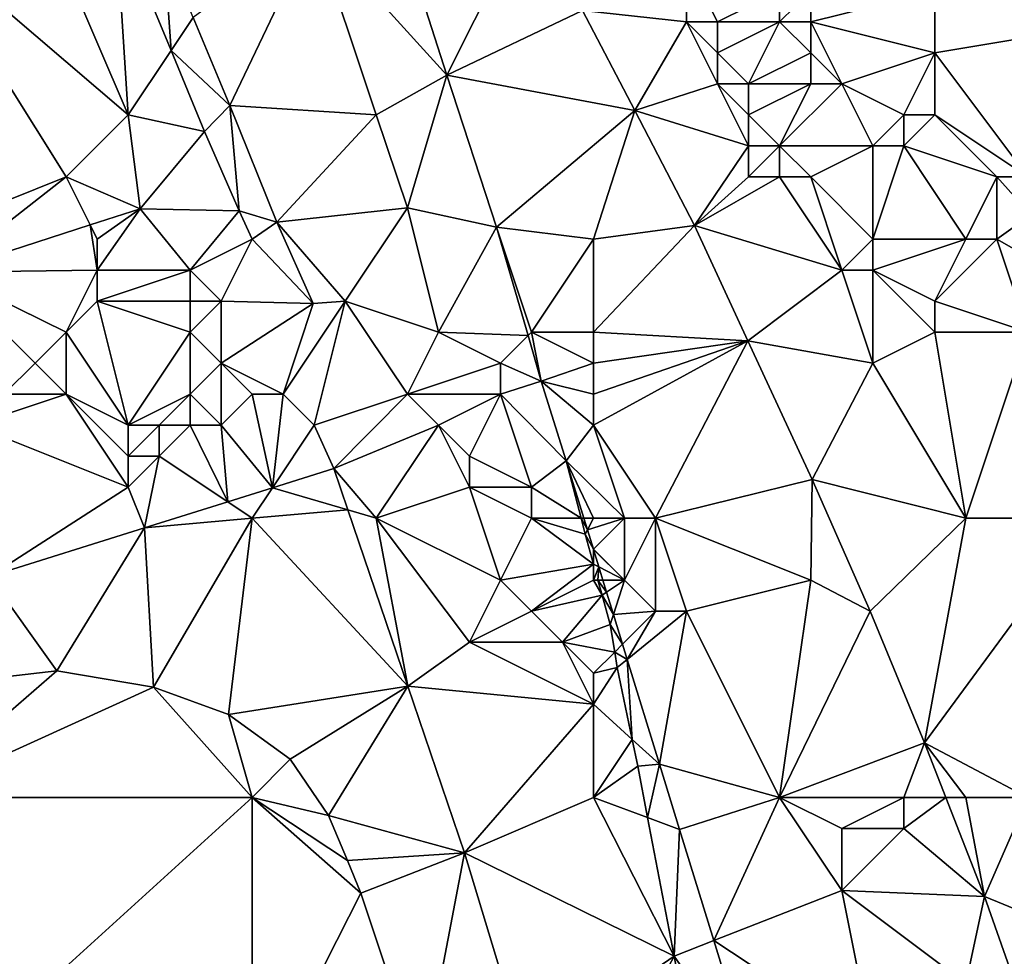
# Model space of a CAD drawing. Units: metres. Extents: x 73750 to 74375, y 351500 to 352000.
# Drawn here: x 74192 to 74223, y 351576 to 351606 of the extents above; entities that cross this region are included whole.
import ezdxf

# ---------------------------------------------------------------- set-up
doc = ezdxf.new("R2010")
doc.units = ezdxf.units.M
doc.layers.add('Terrain', color=15, linetype='Continuous')

msp = doc.modelspace()

# ---------------------------------------------------------------- linework, layer by layer
at = {"layer": 'Terrain'}
for points in [[(74224, 351611, 254.71), (74222, 351609, 254.59), (74227, 351606, 254.5), (74224, 351611, 254.71)], [(74192, 351610, 253.31), (74188, 351609, 253.17), (74195, 351603, 253.31), (74192, 351610, 253.31)], [(74192, 351610, 253.31), (74195, 351603, 253.31), (74194.595, 351609.394, 253.195), (74192, 351610, 253.31)], [(74203.509, 351609.77, 253.171), (74201, 351609, 253.32), (74205.273, 351604.278, 253.183), (74203.509, 351609.77, 253.171)], [(74207.944, 351609.61, 253.139), (74203.509, 351609.77, 253.171), (74205.273, 351604.278, 253.183), (74207.944, 351609.61, 253.139)], [(74194.595, 351609.394, 253.195), (74196.384, 351605.076, 253.195), (74196.149, 351608.409, 253.111), (74194.595, 351609.394, 253.195)], [(74194.595, 351609.394, 253.195), (74195, 351603, 253.31), (74196.384, 351605.076, 253.195), (74194.595, 351609.394, 253.195)], [(74207.944, 351609.61, 253.139), (74205.273, 351604.278, 253.183), (74209.645, 351606.371, 253.143), (74207.944, 351609.61, 253.139)], [(74188, 351609, 253.17), (74188, 351599, 252.97), (74193, 351601, 253.29), (74188, 351609, 253.17)], [(74188, 351609, 253.17), (74193, 351601, 253.29), (74195, 351603, 253.31), (74188, 351609, 253.17)], [(74197.094, 351606.141, 253.115), (74198.276, 351603.306, 253.119), (74201, 351609, 253.32), (74197.094, 351606.141, 253.115)], [(74198.276, 351603.306, 253.119), (74203, 351603, 253.37), (74201, 351609, 253.32), (74198.276, 351603.306, 253.119)], [(74201, 351609, 253.32), (74203, 351603, 253.37), (74205.273, 351604.278, 253.183), (74201, 351609, 253.32)], [(74221, 351607, 254.52), (74227, 351606, 254.5), (74222, 351609, 254.59), (74221, 351607, 254.52)], [(74197.094, 351606.141, 253.115), (74196.149, 351608.409, 253.111), (74196.384, 351605.076, 253.195), (74197.094, 351606.141, 253.115)], [(74213, 351608, 253.12), (74209.645, 351606.371, 253.143), (74213, 351606, 253.15), (74213, 351608, 253.12)], [(74213, 351608, 253.12), (74213, 351606, 253.15), (74214, 351606, 253.22), (74213, 351608, 253.12)], [(74213, 351608, 253.12), (74214, 351606, 253.22), (74216, 351607, 253.95), (74213, 351608, 253.12)], [(74216, 351607, 253.95), (74214, 351606, 253.22), (74216, 351606, 253.86), (74216, 351607, 253.95)], [(74216, 351607, 253.95), (74216, 351606, 253.86), (74217, 351607, 254.21), (74216, 351607, 253.95)], [(74217, 351607, 254.21), (74216, 351606, 253.86), (74217, 351606, 254.15), (74217, 351607, 254.21)], [(74217, 351607, 254.21), (74217, 351606, 254.15), (74221, 351607, 254.52), (74217, 351607, 254.21)], [(74221, 351607, 254.52), (74217, 351606, 254.15), (74221, 351605, 254.48), (74221, 351607, 254.52)], [(74221, 351607, 254.52), (74221, 351605, 254.48), (74227, 351606, 254.5), (74221, 351607, 254.52)], [(74211.329, 351603.144, 253.143), (74209.645, 351606.371, 253.143), (74205.273, 351604.278, 253.183), (74211.329, 351603.144, 253.143)], [(74213, 351606, 253.15), (74209.645, 351606.371, 253.143), (74211.329, 351603.144, 253.143), (74213, 351606, 253.15)], [(74197.094, 351606.141, 253.115), (74196.384, 351605.076, 253.195), (74198.276, 351603.306, 253.119), (74197.094, 351606.141, 253.115)], [(74213, 351606, 253.15), (74211.329, 351603.144, 253.143), (74214, 351604, 253.12), (74213, 351606, 253.15)], [(74213, 351606, 253.15), (74214, 351604, 253.12), (74214, 351605, 253.15), (74213, 351606, 253.15)], [(74213, 351606, 253.15), (74214, 351605, 253.15), (74214, 351606, 253.22), (74213, 351606, 253.15)], [(74214, 351606, 253.22), (74214, 351605, 253.15), (74216, 351606, 253.86), (74214, 351606, 253.22)], [(74216, 351606, 253.86), (74214, 351605, 253.15), (74215, 351604, 253.22), (74216, 351606, 253.86)], [(74216, 351606, 253.86), (74215, 351604, 253.22), (74217, 351605, 254.05), (74216, 351606, 253.86)], [(74216, 351606, 253.86), (74217, 351605, 254.05), (74217, 351606, 254.15), (74216, 351606, 253.86)], [(74217, 351606, 254.15), (74218, 351604, 254.17), (74221, 351605, 254.48), (74217, 351606, 254.15)], [(74217, 351606, 254.15), (74217, 351605, 254.05), (74218, 351604, 254.17), (74217, 351606, 254.15)], [(74221, 351605, 254.48), (74224, 351601, 254.33), (74227, 351606, 254.5), (74221, 351605, 254.48)], [(74195, 351603, 253.31), (74197.466, 351602.465, 253.195), (74196.384, 351605.076, 253.195), (74195, 351603, 253.31)], [(74198.276, 351603.306, 253.119), (74196.384, 351605.076, 253.195), (74197.466, 351602.465, 253.195), (74198.276, 351603.306, 253.119)], [(74214, 351605, 253.15), (74214, 351604, 253.12), (74215, 351604, 253.22), (74214, 351605, 253.15)], [(74217, 351605, 254.05), (74215, 351604, 253.22), (74217, 351604, 253.91), (74217, 351605, 254.05)], [(74217, 351605, 254.05), (74217, 351604, 253.91), (74218, 351604, 254.17), (74217, 351605, 254.05)], [(74221, 351605, 254.48), (74218, 351604, 254.17), (74220, 351603, 254.39), (74221, 351605, 254.48)], [(74221, 351605, 254.48), (74220, 351603, 254.39), (74221, 351603, 254.43), (74221, 351605, 254.48)], [(74221, 351605, 254.48), (74221, 351603, 254.43), (74224, 351601, 254.33), (74221, 351605, 254.48)], [(74203, 351603, 253.37), (74204, 351600, 253.38), (74205.273, 351604.278, 253.183), (74203, 351603, 253.37)], [(74204, 351600, 253.38), (74206.879, 351599.38, 253.111), (74205.273, 351604.278, 253.183), (74204, 351600, 253.38)], [(74211.329, 351603.144, 253.143), (74205.273, 351604.278, 253.183), (74206.879, 351599.38, 253.111), (74211.329, 351603.144, 253.143)], [(74214, 351604, 253.12), (74211.329, 351603.144, 253.143), (74215, 351602, 253.11), (74214, 351604, 253.12)], [(74214, 351604, 253.12), (74215, 351602, 253.11), (74215, 351603, 253.16), (74214, 351604, 253.12)], [(74214, 351604, 253.12), (74215, 351603, 253.16), (74215, 351604, 253.22), (74214, 351604, 253.12)], [(74215, 351604, 253.22), (74215, 351603, 253.16), (74217, 351604, 253.91), (74215, 351604, 253.22)], [(74217, 351604, 253.91), (74215, 351603, 253.16), (74216, 351602, 253.2), (74217, 351604, 253.91)], [(74217, 351604, 253.91), (74216, 351602, 253.2), (74218, 351604, 254.17), (74217, 351604, 253.91)], [(74218, 351604, 254.17), (74216, 351602, 253.2), (74219, 351602, 254.09), (74218, 351604, 254.17)], [(74218, 351604, 254.17), (74219, 351602, 254.09), (74220, 351603, 254.39), (74218, 351604, 254.17)], [(74198.276, 351603.306, 253.119), (74197.466, 351602.465, 253.195), (74198.584, 351599.912, 253.203), (74198.276, 351603.306, 253.119)], [(74198.276, 351603.306, 253.119), (74198.584, 351599.912, 253.203), (74199.798, 351599.54, 253.179), (74198.276, 351603.306, 253.119)], [(74198.276, 351603.306, 253.119), (74199.798, 351599.54, 253.179), (74203, 351603, 253.37), (74198.276, 351603.306, 253.119)], [(74211.329, 351603.144, 253.143), (74206.879, 351599.38, 253.111), (74210, 351599, 253.22), (74211.329, 351603.144, 253.143)], [(74211.329, 351603.144, 253.143), (74210, 351599, 253.22), (74213.253, 351599.439, 253.179), (74211.329, 351603.144, 253.143)], [(74215, 351602, 253.11), (74211.329, 351603.144, 253.143), (74213.253, 351599.439, 253.179), (74215, 351602, 253.11)], [(74195, 351603, 253.31), (74193, 351601, 253.29), (74195.394, 351599.977, 253.226), (74195, 351603, 253.31)], [(74195, 351603, 253.31), (74195.394, 351599.977, 253.226), (74197.466, 351602.465, 253.195), (74195, 351603, 253.31)], [(74203, 351603, 253.37), (74199.798, 351599.54, 253.179), (74204, 351600, 253.38), (74203, 351603, 253.37)], [(74215, 351603, 253.16), (74215, 351602, 253.11), (74216, 351602, 253.2), (74215, 351603, 253.16)], [(74220, 351603, 254.39), (74219, 351602, 254.09), (74220, 351602, 254.31), (74220, 351603, 254.39)], [(74220, 351603, 254.39), (74220, 351602, 254.31), (74221, 351603, 254.43), (74220, 351603, 254.39)], [(74221, 351603, 254.43), (74220, 351602, 254.31), (74223, 351601, 254.29), (74221, 351603, 254.43)], [(74221, 351603, 254.43), (74223, 351601, 254.29), (74224, 351601, 254.33), (74221, 351603, 254.43)], [(74197.466, 351602.465, 253.195), (74195.394, 351599.977, 253.226), (74198.584, 351599.912, 253.203), (74197.466, 351602.465, 253.195)], [(74215, 351602, 253.11), (74213.253, 351599.439, 253.179), (74215, 351601, 253.14), (74215, 351602, 253.11)], [(74215, 351602, 253.11), (74215, 351601, 253.14), (74216, 351602, 253.2), (74215, 351602, 253.11)], [(74216, 351602, 253.2), (74215, 351601, 253.14), (74216, 351601, 253.15), (74216, 351602, 253.2)], [(74216, 351602, 253.2), (74216, 351601, 253.15), (74217, 351601, 253.25), (74216, 351602, 253.2)], [(74216, 351602, 253.2), (74217, 351601, 253.25), (74219, 351602, 254.09), (74216, 351602, 253.2)], [(74219, 351602, 254.09), (74217, 351601, 253.25), (74219, 351599, 253.29), (74219, 351602, 254.09)], [(74219, 351602, 254.09), (74219, 351599, 253.29), (74220, 351602, 254.31), (74219, 351602, 254.09)], [(74220, 351602, 254.31), (74219, 351599, 253.29), (74222, 351599, 253.97), (74220, 351602, 254.31)], [(74220, 351602, 254.31), (74222, 351599, 253.97), (74223, 351601, 254.29), (74220, 351602, 254.31)], [(74193, 351601, 253.29), (74188, 351599, 252.97), (74189.071, 351597.929, 252.909), (74193, 351601, 253.29)], [(74193, 351601, 253.29), (74189.071, 351597.929, 252.909), (74193.774, 351599.452, 253.145), (74193, 351601, 253.29)], [(74193, 351601, 253.29), (74193.774, 351599.452, 253.145), (74195.394, 351599.977, 253.226), (74193, 351601, 253.29)], [(74215, 351601, 253.14), (74213.253, 351599.439, 253.179), (74216, 351601, 253.15), (74215, 351601, 253.14)], [(74216, 351601, 253.15), (74213.253, 351599.439, 253.179), (74218, 351598, 253.15), (74216, 351601, 253.15)], [(74216, 351601, 253.15), (74218, 351598, 253.15), (74217, 351601, 253.25), (74216, 351601, 253.15)], [(74217, 351601, 253.25), (74218, 351598, 253.15), (74219, 351599, 253.29), (74217, 351601, 253.25)], [(74223, 351601, 254.29), (74222, 351599, 253.97), (74223, 351599, 254.02), (74223, 351601, 254.29)], [(74223, 351601, 254.29), (74223, 351599, 254.02), (74224.097, 351599.783, 254.117), (74223, 351601, 254.29)], [(74223, 351601, 254.29), (74224.097, 351599.783, 254.117), (74224, 351601, 254.33), (74223, 351601, 254.29)], [(74194, 351599, 253.2), (74195.394, 351599.977, 253.226), (74193.774, 351599.452, 253.145), (74194, 351599, 253.2)], [(74194, 351599, 253.2), (74194, 351598, 253.07), (74195.394, 351599.977, 253.226), (74194, 351599, 253.2)], [(74194, 351598, 253.07), (74197, 351598, 253.04), (74195.394, 351599.977, 253.226), (74194, 351598, 253.07)], [(74197, 351598, 253.04), (74198.584, 351599.912, 253.203), (74195.394, 351599.977, 253.226), (74197, 351598, 253.04)], [(74197, 351598, 253.04), (74199, 351599, 253.2), (74198.584, 351599.912, 253.203), (74197, 351598, 253.04)], [(74199, 351599, 253.2), (74199.798, 351599.54, 253.179), (74198.584, 351599.912, 253.203), (74199, 351599, 253.2)], [(74204, 351600, 253.38), (74199.798, 351599.54, 253.179), (74202, 351597, 253.2), (74204, 351600, 253.38)], [(74204, 351600, 253.38), (74202, 351597, 253.2), (74205, 351596, 253.35), (74204, 351600, 253.38)], [(74204, 351600, 253.38), (74205, 351596, 253.35), (74206.879, 351599.38, 253.111), (74204, 351600, 253.38)], [(74199, 351599, 253.2), (74200.966, 351596.918, 253.291), (74199.798, 351599.54, 253.179), (74199, 351599, 253.2)], [(74202, 351597, 253.2), (74199.798, 351599.54, 253.179), (74200.966, 351596.918, 253.291), (74202, 351597, 253.2)], [(74223, 351599, 254.02), (74224.75, 351597.992, 253.564), (74224.097, 351599.783, 254.117), (74223, 351599, 254.02)], [(74194, 351598, 253.07), (74193.774, 351599.452, 253.145), (74189.071, 351597.929, 252.909), (74194, 351598, 253.07)], [(74194, 351599, 253.2), (74193.774, 351599.452, 253.145), (74194, 351598, 253.07), (74194, 351599, 253.2)], [(74205, 351596, 253.35), (74207.89, 351595.89, 253.089), (74206.879, 351599.38, 253.111), (74205, 351596, 253.35)], [(74208, 351596, 253.2), (74206.879, 351599.38, 253.111), (74207.89, 351595.89, 253.089), (74208, 351596, 253.2)], [(74210, 351599, 253.22), (74206.879, 351599.38, 253.111), (74208, 351596, 253.2), (74210, 351599, 253.22)], [(74210, 351599, 253.22), (74210, 351596, 253.27), (74213.253, 351599.439, 253.179), (74210, 351599, 253.22)], [(74210, 351596, 253.27), (74214.971, 351595.718, 253.167), (74213.253, 351599.439, 253.179), (74210, 351596, 253.27)], [(74218, 351598, 253.15), (74213.253, 351599.439, 253.179), (74214.971, 351595.718, 253.167), (74218, 351598, 253.15)], [(74197, 351598, 253.04), (74198, 351597, 253.04), (74199, 351599, 253.2), (74197, 351598, 253.04)], [(74198, 351597, 253.04), (74200.966, 351596.918, 253.291), (74199, 351599, 253.2), (74198, 351597, 253.04)], [(74210, 351599, 253.22), (74208, 351596, 253.2), (74210, 351596, 253.27), (74210, 351599, 253.22)], [(74219, 351599, 253.29), (74218, 351598, 253.15), (74219, 351598, 253.2), (74219, 351599, 253.29)], [(74219, 351599, 253.29), (74219, 351598, 253.2), (74222, 351599, 253.97), (74219, 351599, 253.29)], [(74219, 351598, 253.2), (74221, 351597, 253.44), (74222, 351599, 253.97), (74219, 351598, 253.2)], [(74221, 351597, 253.44), (74224, 351596, 253.33), (74223, 351599, 254.02), (74221, 351597, 253.44)], [(74221, 351597, 253.44), (74223, 351599, 254.02), (74222, 351599, 253.97), (74221, 351597, 253.44)], [(74223, 351599, 254.02), (74224, 351596, 253.33), (74224.75, 351597.992, 253.564), (74223, 351599, 254.02)], [(74194, 351598, 253.07), (74189.071, 351597.929, 252.909), (74193, 351596, 252.94), (74194, 351598, 253.07)], [(74194, 351598, 253.07), (74193, 351596, 252.94), (74194, 351597, 253), (74194, 351598, 253.07)], [(74194, 351598, 253.07), (74194, 351597, 253), (74197, 351598, 253.04), (74194, 351598, 253.07)], [(74197, 351598, 253.04), (74194, 351597, 253), (74197, 351597, 252.99), (74197, 351598, 253.04)], [(74197, 351598, 253.04), (74197, 351597, 252.99), (74198, 351597, 253.04), (74197, 351598, 253.04)], [(74218, 351598, 253.15), (74214.971, 351595.718, 253.167), (74219, 351595, 253.1), (74218, 351598, 253.15)], [(74218, 351598, 253.15), (74219, 351595, 253.1), (74219, 351598, 253.2), (74218, 351598, 253.15)], [(74219, 351598, 253.2), (74219, 351595, 253.1), (74221, 351596, 253.27), (74219, 351598, 253.2)], [(74219, 351598, 253.2), (74221, 351596, 253.27), (74221, 351597, 253.44), (74219, 351598, 253.2)], [(74193, 351596, 252.94), (74189.071, 351597.929, 252.909), (74192, 351595, 252.87), (74193, 351596, 252.94)], [(74192, 351595, 252.87), (74189.071, 351597.929, 252.909), (74191, 351594, 252.82), (74192, 351595, 252.87)], [(74194, 351597, 253), (74193, 351596, 252.94), (74195, 351593, 253.23), (74194, 351597, 253)], [(74194, 351597, 253), (74195, 351593, 253.23), (74197, 351596, 252.96), (74194, 351597, 253)], [(74194, 351597, 253), (74197, 351596, 252.96), (74197, 351597, 252.99), (74194, 351597, 253)], [(74197, 351597, 252.99), (74197, 351596, 252.96), (74198, 351597, 253.04), (74197, 351597, 252.99)], [(74198, 351597, 253.04), (74197, 351596, 252.96), (74198, 351595, 253.06), (74198, 351597, 253.04)], [(74198, 351597, 253.04), (74198, 351595, 253.06), (74200.966, 351596.918, 253.291), (74198, 351597, 253.04)], [(74202, 351597, 253.2), (74200.966, 351596.918, 253.291), (74200, 351594, 253.47), (74202, 351597, 253.2)], [(74202, 351597, 253.2), (74200, 351594, 253.47), (74201, 351593, 253.62), (74202, 351597, 253.2)], [(74202, 351597, 253.2), (74201, 351593, 253.62), (74204, 351594, 253.53), (74202, 351597, 253.2)], [(74202, 351597, 253.2), (74204, 351594, 253.53), (74205, 351596, 253.35), (74202, 351597, 253.2)], [(74221, 351597, 253.44), (74221, 351596, 253.27), (74224, 351596, 253.33), (74221, 351597, 253.44)], [(74198, 351595, 253.06), (74200, 351594, 253.47), (74200.966, 351596.918, 253.291), (74198, 351595, 253.06)], [(74193, 351596, 252.94), (74192, 351595, 252.87), (74193, 351594, 252.85), (74193, 351596, 252.94)], [(74193, 351596, 252.94), (74193, 351594, 252.85), (74195, 351593, 253.23), (74193, 351596, 252.94)], [(74197, 351596, 252.96), (74195, 351593, 253.23), (74197, 351594, 253.22), (74197, 351596, 252.96)], [(74197, 351596, 252.96), (74197, 351594, 253.22), (74198, 351595, 253.06), (74197, 351596, 252.96)], [(74205, 351596, 253.35), (74204, 351594, 253.53), (74207, 351595, 253.26), (74205, 351596, 253.35)], [(74205, 351596, 253.35), (74207, 351595, 253.26), (74207.89, 351595.89, 253.089), (74205, 351596, 253.35)], [(74207, 351595, 253.26), (74208.317, 351594.416, 253.079), (74207.89, 351595.89, 253.089), (74207, 351595, 253.26)], [(74208, 351596, 253.2), (74207.89, 351595.89, 253.089), (74208.317, 351594.416, 253.079), (74208, 351596, 253.2)], [(74210, 351596, 253.27), (74208, 351596, 253.2), (74210, 351595, 253.25), (74210, 351596, 253.27)], [(74210, 351595, 253.25), (74208, 351596, 253.2), (74208.317, 351594.416, 253.079), (74210, 351595, 253.25)], [(74210, 351596, 253.27), (74210, 351595, 253.25), (74214.971, 351595.718, 253.167), (74210, 351596, 253.27)], [(74221, 351596, 253.27), (74219, 351595, 253.1), (74222, 351590, 253.14), (74221, 351596, 253.27)], [(74221, 351596, 253.27), (74222, 351590, 253.14), (74224, 351596, 253.33), (74221, 351596, 253.27)], [(74222, 351590, 253.14), (74226, 351590, 253.08), (74224, 351596, 253.33), (74222, 351590, 253.14)], [(74212, 351590, 253.33), (74214.971, 351595.718, 253.167), (74210, 351593, 253.23), (74212, 351590, 253.33)], [(74210, 351595, 253.25), (74210, 351594, 253.21), (74214.971, 351595.718, 253.167), (74210, 351595, 253.25)], [(74210, 351594, 253.21), (74210, 351593, 253.23), (74214.971, 351595.718, 253.167), (74210, 351594, 253.21)], [(74212, 351590, 253.33), (74217.047, 351591.252, 253.219), (74214.971, 351595.718, 253.167), (74212, 351590, 253.33)], [(74219, 351595, 253.1), (74214.971, 351595.718, 253.167), (74217.047, 351591.252, 253.219), (74219, 351595, 253.1)], [(74192, 351595, 252.87), (74191, 351594, 252.82), (74193, 351594, 252.85), (74192, 351595, 252.87)], [(74198, 351595, 253.06), (74197, 351594, 253.22), (74198, 351593, 253.54), (74198, 351595, 253.06)], [(74198, 351595, 253.06), (74199, 351594, 253.35), (74200, 351594, 253.47), (74198, 351595, 253.06)], [(74198, 351595, 253.06), (74198, 351593, 253.54), (74199, 351594, 253.35), (74198, 351595, 253.06)], [(74207, 351595, 253.26), (74204, 351594, 253.53), (74207, 351594, 253.28), (74207, 351595, 253.26)], [(74207, 351595, 253.26), (74207, 351594, 253.28), (74208.317, 351594.416, 253.079), (74207, 351595, 253.26)], [(74210, 351595, 253.25), (74208.317, 351594.416, 253.079), (74210, 351594, 253.21), (74210, 351595, 253.25)], [(74219, 351595, 253.1), (74217.047, 351591.252, 253.219), (74222, 351590, 253.14), (74219, 351595, 253.1)], [(74207, 351594, 253.28), (74209.123, 351591.845, 253.087), (74208.317, 351594.416, 253.079), (74207, 351594, 253.28)], [(74210, 351594, 253.21), (74208.317, 351594.416, 253.079), (74210, 351593, 253.23), (74210, 351594, 253.21)], [(74210, 351593, 253.23), (74208.317, 351594.416, 253.079), (74209.123, 351591.845, 253.087), (74210, 351593, 253.23)], [(74191, 351594, 252.82), (74190, 351593, 252.82), (74193, 351594, 252.85), (74191, 351594, 252.82)], [(74193, 351594, 252.85), (74190, 351593, 252.82), (74195, 351591, 253.63), (74193, 351594, 252.85)], [(74193, 351594, 252.85), (74195, 351591, 253.63), (74195, 351592, 253.49), (74193, 351594, 252.85)], [(74193, 351594, 252.85), (74195, 351592, 253.49), (74195, 351593, 253.23), (74193, 351594, 252.85)], [(74197, 351594, 253.22), (74195, 351593, 253.23), (74196, 351593, 253.41), (74197, 351594, 253.22)], [(74197, 351594, 253.22), (74196, 351593, 253.41), (74197, 351593, 253.52), (74197, 351594, 253.22)], [(74197, 351594, 253.22), (74197, 351593, 253.52), (74198, 351593, 253.54), (74197, 351594, 253.22)], [(74198, 351593, 253.54), (74199.652, 351590.977, 253.317), (74199, 351594, 253.35), (74198, 351593, 253.54)], [(74199, 351594, 253.35), (74199.652, 351590.977, 253.317), (74200, 351594, 253.47), (74199, 351594, 253.35)], [(74200, 351594, 253.47), (74199.652, 351590.977, 253.317), (74201, 351593, 253.62), (74200, 351594, 253.47)], [(74204, 351594, 253.53), (74201, 351593, 253.62), (74201.631, 351591.597, 253.3), (74204, 351594, 253.53)], [(74204, 351594, 253.53), (74201.631, 351591.597, 253.3), (74205, 351593, 253.51), (74204, 351594, 253.53)], [(74204, 351594, 253.53), (74205, 351593, 253.51), (74207, 351594, 253.28), (74204, 351594, 253.53)], [(74207, 351594, 253.28), (74205, 351593, 253.51), (74206, 351592, 253.51), (74207, 351594, 253.28)], [(74207, 351594, 253.28), (74206, 351592, 253.51), (74208, 351591, 253.79), (74207, 351594, 253.28)], [(74207, 351594, 253.28), (74208, 351591, 253.79), (74209.123, 351591.845, 253.087), (74207, 351594, 253.28)], [(74190.525, 351588.12, 253.396), (74195, 351591, 253.63), (74190, 351593, 252.82), (74190.525, 351588.12, 253.396)], [(74195, 351593, 253.23), (74195, 351592, 253.49), (74196, 351593, 253.41), (74195, 351593, 253.23)], [(74196, 351593, 253.41), (74195, 351592, 253.49), (74196, 351592, 253.62), (74196, 351593, 253.41)], [(74198.211, 351590.526, 253.33), (74197, 351593, 253.52), (74196, 351592, 253.62), (74198.211, 351590.526, 253.33)], [(74196, 351593, 253.41), (74196, 351592, 253.62), (74197, 351593, 253.52), (74196, 351593, 253.41)], [(74198.211, 351590.526, 253.33), (74198, 351593, 253.54), (74197, 351593, 253.52), (74198.211, 351590.526, 253.33)], [(74198.211, 351590.526, 253.33), (74199.652, 351590.977, 253.317), (74198, 351593, 253.54), (74198.211, 351590.526, 253.33)], [(74201, 351593, 253.62), (74199.652, 351590.977, 253.317), (74201.631, 351591.597, 253.3), (74201, 351593, 253.62)], [(74203, 351590, 253.57), (74205, 351593, 253.51), (74201.631, 351591.597, 253.3), (74203, 351590, 253.57)], [(74203, 351590, 253.57), (74206, 351591, 253.63), (74205, 351593, 253.51), (74203, 351590, 253.57)], [(74205, 351593, 253.51), (74206, 351591, 253.63), (74206, 351592, 253.51), (74205, 351593, 253.51)], [(74211, 351590, 253.54), (74210, 351593, 253.23), (74209.123, 351591.845, 253.087), (74211, 351590, 253.54)], [(74211, 351590, 253.54), (74212, 351590, 253.33), (74210, 351593, 253.23), (74211, 351590, 253.54)], [(74195.526, 351589.686, 253.353), (74196, 351592, 253.62), (74195, 351591, 253.63), (74195.526, 351589.686, 253.353)], [(74195, 351592, 253.49), (74195, 351591, 253.63), (74196, 351592, 253.62), (74195, 351592, 253.49)], [(74198.211, 351590.526, 253.33), (74196, 351592, 253.62), (74195.526, 351589.686, 253.353), (74198.211, 351590.526, 253.33)], [(74206, 351592, 253.51), (74206, 351591, 253.63), (74208, 351591, 253.79), (74206, 351592, 253.51)], [(74209.6, 351590, 253.125), (74209.123, 351591.845, 253.087), (74208, 351591, 253.79), (74209.6, 351590, 253.125)], [(74209.6, 351590, 253.125), (74209.689, 351590, 253.095), (74209.123, 351591.845, 253.087), (74209.6, 351590, 253.125)], [(74210, 351590, 253.77), (74209.123, 351591.845, 253.087), (74209.689, 351590, 253.095), (74210, 351590, 253.77)], [(74210, 351590, 253.77), (74211, 351590, 253.54), (74209.123, 351591.845, 253.087), (74210, 351590, 253.77)], [(74202.083, 351590.268, 253.299), (74201.631, 351591.597, 253.3), (74199.652, 351590.977, 253.317), (74202.083, 351590.268, 253.299)], [(74203, 351590, 253.57), (74201.631, 351591.597, 253.3), (74202.083, 351590.268, 253.299), (74203, 351590, 253.57)], [(74195.526, 351589.686, 253.353), (74195, 351591, 253.63), (74190.525, 351588.12, 253.396), (74195.526, 351589.686, 253.353)], [(74198.211, 351590.526, 253.33), (74199, 351590, 253.62), (74199.652, 351590.977, 253.317), (74198.211, 351590.526, 253.33)], [(74199, 351590, 253.62), (74202.083, 351590.268, 253.299), (74199.652, 351590.977, 253.317), (74199, 351590, 253.62)], [(74203, 351590, 253.57), (74207, 351588, 253.57), (74206, 351591, 253.63), (74203, 351590, 253.57)], [(74208, 351590, 253.89), (74206, 351591, 253.63), (74207, 351588, 253.57), (74208, 351590, 253.89)], [(74208, 351590, 253.89), (74208, 351591, 253.79), (74206, 351591, 253.63), (74208, 351590, 253.89)], [(74208, 351590, 253.89), (74209.6, 351590, 253.125), (74208, 351591, 253.79), (74208, 351590, 253.89)], [(74212, 351590, 253.33), (74217, 351588, 253.18), (74217.047, 351591.252, 253.219), (74212, 351590, 253.33)], [(74217, 351588, 253.18), (74218.92, 351586.998, 253.219), (74217.047, 351591.252, 253.219), (74217, 351588, 253.18)], [(74218.92, 351586.998, 253.219), (74222, 351590, 253.14), (74217.047, 351591.252, 253.219), (74218.92, 351586.998, 253.219)], [(74198.211, 351590.526, 253.33), (74195.526, 351589.686, 253.353), (74199, 351590, 253.62), (74198.211, 351590.526, 253.33)], [(74199, 351590, 253.62), (74204.014, 351584.582, 253.297), (74202.083, 351590.268, 253.299), (74199, 351590, 253.62)], [(74203, 351590, 253.57), (74202.083, 351590.268, 253.299), (74204.014, 351584.582, 253.297), (74203, 351590, 253.57)], [(74195.823, 351584.548, 253.356), (74199, 351590, 253.62), (74195.526, 351589.686, 253.353), (74195.823, 351584.548, 253.356)], [(74198.24, 351583.676, 253.356), (74199, 351590, 253.62), (74195.823, 351584.548, 253.356), (74198.24, 351583.676, 253.356)], [(74198.24, 351583.676, 253.356), (74204.014, 351584.582, 253.297), (74199, 351590, 253.62), (74198.24, 351583.676, 253.356)], [(74203, 351590, 253.57), (74204.014, 351584.582, 253.297), (74206, 351586, 253.49), (74203, 351590, 253.57)], [(74203, 351590, 253.57), (74206, 351586, 253.49), (74207, 351588, 253.57), (74203, 351590, 253.57)], [(74210, 351588.523, 253.146), (74208, 351590, 253.89), (74207, 351588, 253.57), (74210, 351588.523, 253.146)], [(74208, 351590, 253.89), (74209.733, 351589.487, 253.135), (74209.6, 351590, 253.125), (74208, 351590, 253.89)], [(74210, 351588.523, 253.146), (74209.733, 351589.487, 253.135), (74208, 351590, 253.89), (74210, 351588.523, 253.146)], [(74209.805, 351589.625, 253.096), (74209.689, 351590, 253.095), (74209.6, 351590, 253.125), (74209.805, 351589.625, 253.096)], [(74209.805, 351589.625, 253.096), (74209.6, 351590, 253.125), (74209.733, 351589.487, 253.135), (74209.805, 351589.625, 253.096)], [(74210, 351590, 253.77), (74209.689, 351590, 253.095), (74209.805, 351589.625, 253.096), (74210, 351590, 253.77)], [(74210, 351590, 253.77), (74209.805, 351589.625, 253.096), (74211, 351590, 253.54), (74210, 351590, 253.77)], [(74211, 351590, 253.54), (74209.805, 351589.625, 253.096), (74210, 351589, 253.96), (74211, 351590, 253.54)], [(74211, 351590, 253.54), (74210, 351589, 253.96), (74211, 351588, 253.98), (74211, 351590, 253.54)], [(74211, 351590, 253.54), (74211, 351588, 253.98), (74212, 351590, 253.33), (74211, 351590, 253.54)], [(74212, 351590, 253.33), (74211, 351588, 253.98), (74212, 351587, 253.71), (74212, 351590, 253.33)], [(74212, 351590, 253.33), (74212, 351587, 253.71), (74213, 351587, 253.46), (74212, 351590, 253.33)], [(74212, 351590, 253.33), (74213, 351587, 253.46), (74217, 351588, 253.18), (74212, 351590, 253.33)], [(74220.672, 351582.761, 253.219), (74222, 351590, 253.14), (74218.92, 351586.998, 253.219), (74220.672, 351582.761, 253.219)], [(74220.672, 351582.761, 253.219), (74226, 351590, 253.08), (74222, 351590, 253.14), (74220.672, 351582.761, 253.219)], [(74224, 351581, 253.1), (74226, 351590, 253.08), (74220.672, 351582.761, 253.219), (74224, 351581, 253.1)], [(74192.702, 351585.082, 253.36), (74195.526, 351589.686, 253.353), (74190.525, 351588.12, 253.396), (74192.702, 351585.082, 253.36)], [(74195.823, 351584.548, 253.356), (74195.526, 351589.686, 253.353), (74192.702, 351585.082, 253.36), (74195.823, 351584.548, 253.356)], [(74209.805, 351589.625, 253.096), (74209.733, 351589.487, 253.135), (74209.996, 351589.002, 253.099), (74209.805, 351589.625, 253.096)], [(74210, 351588.523, 253.146), (74209.996, 351589.002, 253.099), (74209.733, 351589.487, 253.135), (74210, 351588.523, 253.146)], [(74210, 351589, 253.96), (74209.805, 351589.625, 253.096), (74209.996, 351589.002, 253.099), (74210, 351589, 253.96)], [(74210, 351589, 253.96), (74209.996, 351589.002, 253.099), (74210, 351588.988, 253.099), (74210, 351589, 253.96)], [(74210, 351588.523, 253.146), (74210, 351588.988, 253.099), (74209.996, 351589.002, 253.099), (74210, 351588.523, 253.146)], [(74210, 351589, 253.96), (74210, 351588.988, 253.099), (74211, 351588, 253.98), (74210, 351589, 253.96)], [(74211, 351588, 253.98), (74210, 351588.988, 253.099), (74210.17, 351588.434, 253.101), (74211, 351588, 253.98)], [(74210.17, 351588.434, 253.101), (74210, 351588.988, 253.099), (74210, 351588.523, 253.146), (74210.17, 351588.434, 253.101)], [(74210, 351588.523, 253.146), (74207, 351588, 253.57), (74208, 351587, 253.7), (74210, 351588.523, 253.146)], [(74210, 351588, 254.07), (74210, 351588.523, 253.146), (74208, 351587, 253.7), (74210, 351588, 254.07)], [(74210, 351588, 254.07), (74210.17, 351588.434, 253.101), (74210, 351588.523, 253.146), (74210, 351588, 254.07)], [(74210, 351588, 254.07), (74210.145, 351588, 253.151), (74210.17, 351588.434, 253.101), (74210, 351588, 254.07)], [(74210.17, 351588.434, 253.101), (74210.145, 351588, 253.151), (74210.303, 351588, 253.103), (74210.17, 351588.434, 253.101)], [(74211, 351588, 253.98), (74210.17, 351588.434, 253.101), (74210.303, 351588, 253.103), (74211, 351588, 253.98)], [(74192.702, 351585.082, 253.36), (74190.525, 351588.12, 253.396), (74189.537, 351584.716, 253.287), (74192.702, 351585.082, 253.36)], [(74207, 351588, 253.57), (74206, 351586, 253.49), (74208, 351587, 253.7), (74207, 351588, 253.57)], [(74210, 351588, 254.07), (74208, 351587, 253.7), (74210.277, 351587.523, 253.157), (74210, 351588, 254.07)], [(74210, 351588, 254.07), (74210.277, 351587.523, 253.157), (74210.145, 351588, 253.151), (74210, 351588, 254.07)], [(74210.145, 351588, 253.151), (74210.277, 351587.523, 253.157), (74210.421, 351587.618, 253.104), (74210.145, 351588, 253.151)], [(74210.145, 351588, 253.151), (74210.421, 351587.618, 253.104), (74210.303, 351588, 253.103), (74210.145, 351588, 253.151)], [(74211, 351588, 253.98), (74210.303, 351588, 253.103), (74210.421, 351587.618, 253.104), (74211, 351588, 253.98)], [(74211, 351588, 253.98), (74210.421, 351587.618, 253.104), (74210.644, 351586.891, 253.107), (74211, 351588, 253.98)], [(74211, 351588, 253.98), (74210.644, 351586.891, 253.107), (74212, 351587, 253.71), (74211, 351588, 253.98)], [(74216, 351581, 253.46), (74217, 351588, 253.18), (74213, 351587, 253.46), (74216, 351581, 253.46)], [(74216, 351581, 253.46), (74218.92, 351586.998, 253.219), (74217, 351588, 253.18), (74216, 351581, 253.46)], [(74210.277, 351587.523, 253.157), (74208, 351587, 253.7), (74209, 351586, 253.79), (74210.277, 351587.523, 253.157)], [(74210.277, 351587.523, 253.157), (74209, 351586, 253.79), (74210.541, 351586.57, 253.167), (74210.277, 351587.523, 253.157)], [(74210.421, 351587.618, 253.104), (74210.277, 351587.523, 253.157), (74210.644, 351586.891, 253.107), (74210.421, 351587.618, 253.104)], [(74210.277, 351587.523, 253.157), (74210.541, 351586.57, 253.167), (74210.644, 351586.891, 253.107), (74210.277, 351587.523, 253.157)], [(74208, 351587, 253.7), (74206, 351586, 253.49), (74209, 351586, 253.79), (74208, 351587, 253.7)], [(74210.644, 351586.891, 253.107), (74210.541, 351586.57, 253.167), (74210.937, 351585.937, 253.111), (74210.644, 351586.891, 253.107)], [(74212, 351587, 253.71), (74210.644, 351586.891, 253.107), (74210.937, 351585.937, 253.111), (74212, 351587, 253.71)], [(74212, 351587, 253.71), (74210.937, 351585.937, 253.111), (74211.088, 351585.446, 253.113), (74212, 351587, 253.71)], [(74212, 351587, 253.71), (74211.088, 351585.446, 253.113), (74213, 351587, 253.46), (74212, 351587, 253.71)], [(74213, 351587, 253.46), (74211.088, 351585.446, 253.113), (74212.124, 351582.07, 253.127), (74213, 351587, 253.46)], [(74216, 351581, 253.46), (74213, 351587, 253.46), (74212.124, 351582.07, 253.127), (74216, 351581, 253.46)], [(74216, 351581, 253.46), (74220.672, 351582.761, 253.219), (74218.92, 351586.998, 253.219), (74216, 351581, 253.46)], [(74210.685, 351585.685, 253.147), (74210.541, 351586.57, 253.167), (74209, 351586, 253.79), (74210.685, 351585.685, 253.147)], [(74210.685, 351585.685, 253.147), (74210.937, 351585.937, 253.111), (74210.541, 351586.57, 253.167), (74210.685, 351585.685, 253.147)], [(74210, 351584, 253.49), (74206, 351586, 253.49), (74204.014, 351584.582, 253.297), (74210, 351584, 253.49)], [(74210, 351584, 253.49), (74209, 351586, 253.79), (74206, 351586, 253.49), (74210, 351584, 253.49)], [(74210, 351585, 253.63), (74210.685, 351585.685, 253.147), (74209, 351586, 253.79), (74210, 351585, 253.63)], [(74210, 351585, 253.63), (74209, 351586, 253.79), (74210, 351584, 253.49), (74210, 351585, 253.63)], [(74210.685, 351585.685, 253.147), (74211.088, 351585.446, 253.113), (74210.937, 351585.937, 253.111), (74210.685, 351585.685, 253.147)], [(74210, 351585, 253.63), (74210.767, 351585.185, 253.135), (74210.685, 351585.685, 253.147), (74210, 351585, 253.63)], [(74210.685, 351585.685, 253.147), (74210.767, 351585.185, 253.135), (74211.088, 351585.446, 253.113), (74210.685, 351585.685, 253.147)], [(74211.245, 351582.868, 253.135), (74211.088, 351585.446, 253.113), (74210.767, 351585.185, 253.135), (74211.245, 351582.868, 253.135)], [(74211.245, 351582.868, 253.135), (74212.124, 351582.07, 253.127), (74211.088, 351585.446, 253.113), (74211.245, 351582.868, 253.135)], [(74188, 351581, 253.56), (74195.823, 351584.548, 253.356), (74192.702, 351585.082, 253.36), (74188, 351581, 253.56)], [(74188, 351581, 253.56), (74192.702, 351585.082, 253.36), (74189.537, 351584.716, 253.287), (74188, 351581, 253.56)], [(74210, 351585, 253.63), (74210, 351584, 253.49), (74210.767, 351585.185, 253.135), (74210, 351585, 253.63)], [(74210, 351584, 253.49), (74211.245, 351582.868, 253.135), (74210.767, 351585.185, 253.135), (74210, 351584, 253.49)], [(74188, 351581, 253.56), (74199, 351581, 253.56), (74195.823, 351584.548, 253.356), (74188, 351581, 253.56)], [(74198.24, 351583.676, 253.356), (74195.823, 351584.548, 253.356), (74199, 351581, 253.56), (74198.24, 351583.676, 253.356)], [(74198.24, 351583.676, 253.356), (74200.224, 351582.229, 253.352), (74204.014, 351584.582, 253.297), (74198.24, 351583.676, 253.356)], [(74201.458, 351580.411, 253.348), (74204.014, 351584.582, 253.297), (74200.224, 351582.229, 253.352), (74201.458, 351580.411, 253.348)], [(74201.458, 351580.411, 253.348), (74205.838, 351579.214, 253.295), (74204.014, 351584.582, 253.297), (74201.458, 351580.411, 253.348)], [(74205.838, 351579.214, 253.295), (74210, 351584, 253.49), (74204.014, 351584.582, 253.297), (74205.838, 351579.214, 253.295)], [(74210, 351581, 253.48), (74210, 351584, 253.49), (74205.838, 351579.214, 253.295), (74210, 351581, 253.48)], [(74210, 351581, 253.48), (74211.245, 351582.868, 253.135), (74210, 351584, 253.49), (74210, 351581, 253.48)], [(74198.24, 351583.676, 253.356), (74199, 351581, 253.56), (74200.224, 351582.229, 253.352), (74198.24, 351583.676, 253.356)], [(74210, 351581, 253.48), (74211.424, 351582.003, 253.135), (74211.245, 351582.868, 253.135), (74210, 351581, 253.48)], [(74211.245, 351582.868, 253.135), (74211.424, 351582.003, 253.135), (74212.124, 351582.07, 253.127), (74211.245, 351582.868, 253.135)], [(74216, 351581, 253.46), (74220, 351581, 253.17), (74220.672, 351582.761, 253.219), (74216, 351581, 253.46)], [(74220, 351581, 253.17), (74221.359, 351581, 253.219), (74220.672, 351582.761, 253.219), (74220, 351581, 253.17)], [(74222, 351581, 253.2), (74220.672, 351582.761, 253.219), (74221.359, 351581, 253.219), (74222, 351581, 253.2)], [(74222, 351581, 253.2), (74224, 351581, 253.1), (74220.672, 351582.761, 253.219), (74222, 351581, 253.2)], [(74199, 351581, 253.56), (74201.458, 351580.411, 253.348), (74200.224, 351582.229, 253.352), (74199, 351581, 253.56)], [(74210, 351581, 253.48), (74211.744, 351580.346, 253.132), (74211.424, 351582.003, 253.135), (74210, 351581, 253.48)], [(74211.744, 351580.346, 253.132), (74212.124, 351582.07, 253.127), (74211.424, 351582.003, 253.135), (74211.744, 351580.346, 253.132)], [(74211.744, 351580.346, 253.132), (74212.773, 351579.96, 253.122), (74212.124, 351582.07, 253.127), (74211.744, 351580.346, 253.132)], [(74216, 351581, 253.46), (74212.124, 351582.07, 253.127), (74212.773, 351579.96, 253.122), (74216, 351581, 253.46)], [(74188, 351571, 253.51), (74199, 351571, 253.56), (74199, 351581, 253.56), (74188, 351571, 253.51)], [(74188, 351581, 253.56), (74188, 351571, 253.51), (74199, 351581, 253.56), (74188, 351581, 253.56)], [(74199, 351581, 253.56), (74199, 351571, 253.56), (74202.499, 351577.917, 253.348), (74199, 351581, 253.56)], [(74199, 351581, 253.56), (74202.499, 351577.917, 253.348), (74202.075, 351578.967, 253.348), (74199, 351581, 253.56)], [(74199, 351581, 253.56), (74202.075, 351578.967, 253.348), (74201.458, 351580.411, 253.348), (74199, 351581, 253.56)], [(74210, 351581, 253.48), (74205.838, 351579.214, 253.295), (74212.605, 351575.884, 253.123), (74210, 351581, 253.48)], [(74210, 351581, 253.48), (74212.605, 351575.884, 253.123), (74211.744, 351580.346, 253.132), (74210, 351581, 253.48)], [(74216, 351581, 253.46), (74212.773, 351579.96, 253.122), (74213.874, 351576.382, 253.114), (74216, 351581, 253.46)], [(74216, 351581, 253.46), (74213.874, 351576.382, 253.114), (74218, 351578, 253.56), (74216, 351581, 253.46)], [(74216, 351581, 253.46), (74218, 351578, 253.56), (74218, 351580, 253.45), (74216, 351581, 253.46)], [(74216, 351581, 253.46), (74218, 351580, 253.45), (74220, 351581, 253.17), (74216, 351581, 253.46)], [(74220, 351581, 253.17), (74218, 351580, 253.45), (74220, 351580, 253.19), (74220, 351581, 253.17)], [(74220, 351581, 253.17), (74220, 351580, 253.19), (74221.359, 351581, 253.219), (74220, 351581, 253.17)], [(74220, 351580, 253.19), (74222.604, 351577.806, 253.219), (74221.359, 351581, 253.219), (74220, 351580, 253.19)], [(74222, 351581, 253.2), (74221.359, 351581, 253.219), (74222.604, 351577.806, 253.219), (74222, 351581, 253.2)], [(74222, 351581, 253.2), (74222.604, 351577.806, 253.219), (74224, 351581, 253.1), (74222, 351581, 253.2)], [(74224, 351581, 253.1), (74222.604, 351577.806, 253.219), (74227, 351576, 253.06), (74224, 351581, 253.1)], [(74202.075, 351578.967, 253.348), (74205.838, 351579.214, 253.295), (74201.458, 351580.411, 253.348), (74202.075, 351578.967, 253.348)], [(74211.744, 351580.346, 253.132), (74212.605, 351575.884, 253.123), (74212.773, 351579.96, 253.122), (74211.744, 351580.346, 253.132)], [(74213.874, 351576.382, 253.114), (74212.773, 351579.96, 253.122), (74212.605, 351575.884, 253.123), (74213.874, 351576.382, 253.114)], [(74218, 351580, 253.45), (74218, 351578, 253.56), (74220, 351580, 253.19), (74218, 351580, 253.45)], [(74220, 351580, 253.19), (74218, 351578, 253.56), (74222.604, 351577.806, 253.219), (74220, 351580, 253.19)], [(74202.075, 351578.967, 253.348), (74202.499, 351577.917, 253.348), (74205.838, 351579.214, 253.295), (74202.075, 351578.967, 253.348)], [(74204.466, 351571.997, 253.35), (74205.838, 351579.214, 253.295), (74202.499, 351577.917, 253.348), (74204.466, 351571.997, 253.35)], [(74204.466, 351571.997, 253.35), (74207.836, 351572.612, 253.207), (74205.838, 351579.214, 253.295), (74204.466, 351571.997, 253.35)], [(74212.605, 351575.884, 253.123), (74205.838, 351579.214, 253.295), (74207.836, 351572.612, 253.207), (74212.605, 351575.884, 253.123)], [(74218, 351578, 253.56), (74213.874, 351576.382, 253.114), (74219, 351573, 253.5), (74218, 351578, 253.56)], [(74218, 351578, 253.56), (74219, 351573, 253.5), (74222, 351575, 253.16), (74218, 351578, 253.56)], [(74218, 351578, 253.56), (74222, 351575, 253.16), (74222.604, 351577.806, 253.219), (74218, 351578, 253.56)], [(74204.466, 351571.997, 253.35), (74202.499, 351577.917, 253.348), (74199, 351571, 253.56), (74204.466, 351571.997, 253.35)], [(74222, 351575, 253.16), (74223.481, 351575.296, 253.207), (74222.604, 351577.806, 253.219), (74222, 351575, 253.16)], [(74227, 351576, 253.06), (74222.604, 351577.806, 253.219), (74223.481, 351575.296, 253.207), (74227, 351576, 253.06)], [(74213.874, 351576.382, 253.114), (74212.605, 351575.884, 253.123), (74215.175, 351572.15, 253.104), (74213.874, 351576.382, 253.114)], [(74219, 351573, 253.5), (74213.874, 351576.382, 253.114), (74215.175, 351572.15, 253.104), (74219, 351573, 253.5)], [(74212.605, 351575.884, 253.123), (74207.836, 351572.612, 253.207), (74210, 351571, 253.55), (74212.605, 351575.884, 253.123)], [(74212.605, 351575.884, 253.123), (74210, 351571, 253.55), (74213.49, 351571.151, 253.027), (74212.605, 351575.884, 253.123)], [(74212.605, 351575.884, 253.123), (74213.49, 351571.151, 253.027), (74215.175, 351572.15, 253.104), (74212.605, 351575.884, 253.123)]]:
    msp.add_3dface(points, dxfattribs=at)

doc.saveas('drawing.dxf')
